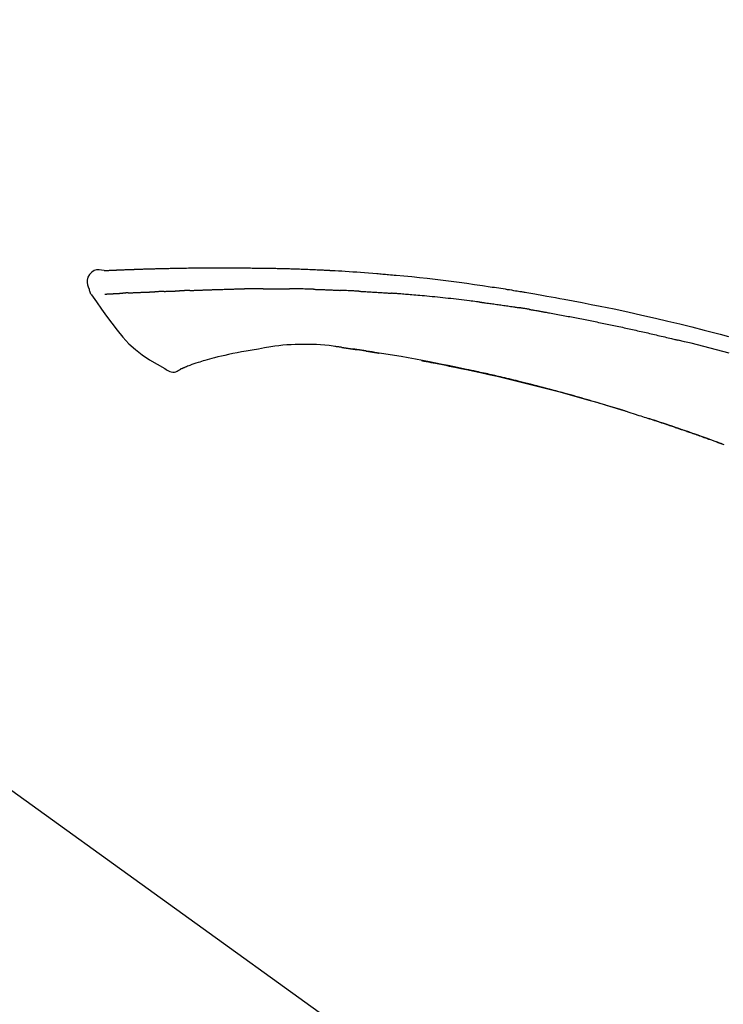
# Model space of a CAD drawing. Extents: x 163 to 26285, y -32850 to -24450.
# Drawn here: x 9534 to 9603, y -29975 to -29879 of the extents above; entities that cross this region are included whole.
import ezdxf

# ---------------------------------------------------------------- set-up
doc = ezdxf.new("R2010")
doc.units = 0
doc.header["$LTSCALE"] = 50
doc.header["$MEASUREMENT"] = 0
doc.layers.get('0').update_dxf_attribs({"linetype": 'CONTINUOUS'})
doc.layers.add('150-機器', color=8, linetype='CONTINUOUS')
doc.layers.add('166-寸法B', color=11, linetype='CONTINUOUS')
doc.styles.add('KH001', font='txt')
doc.dimstyles.new('KH1xx030', dxfattribs={"dimscale": 30, "dimtxt": 2, "dimasz": 0.6, "dimexe": 0.3, "dimexo": 1.2, "dimgap": 0.5, "dimtad": 3, "dimdec": 1, "dimdsep": 46, "dimlunit": 6, "dimtxsty": 'KH001', "dimblk": 'DOT', "dimcen": 1, "dimdle": 1, "dimclrd": 256, "dimclre": 256, "dimclrt": 256, "dimadec": 0, "dimazin": 0, "dimtfac": 1, "dimtdec": 1, "dimtix": 1, "dimtmove": 2, "dimatfit": 3, "dimldrblk": 'CLOSEDBLANK', "dimfxl": 1, "dimtolj": 1, "dimtzin": 0, "dimlwd": -1, "dimlwe": -1, "dimarcsym": 0})

# ---------------------------------------------------------------- blocks, each defined once
blk = doc.blocks.new('_Dot')
at = {"color": 0, "linetype": 'ByBlock', "lineweight": -2}
blk.add_line((-0.5, 0), (-1, 0), dxfattribs=at)
at = {"color": 0, "linetype": 'ByBlock', "const_width": 0.5}
blk.add_lwpolyline([(-0.25, 0, 1), (0.25, 0, 1)], format="xyb", close=True, dxfattribs=at)
blk = doc.blocks.new('*D241')
at = {"layer": '166-寸法B', "transparency": 16777216}
for p, q in [((9087.381, -30078.554), (9087.381, -29816.547)), ((9987.381, -29911.551), (9987.381, -29816.547)), ((9969.381, -29825.547), (9105.381, -29825.547))]:
    blk.add_line(p, q, dxfattribs=at)
at = {"layer": '166-寸法B', "transparency": 16777216, "xscale": 18, "yscale": 18, "zscale": 18, "rotation": 180}
blk.add_blockref('_Dot', (9087.381, -29825.547), dxfattribs=at)
at = {"layer": '166-寸法B', "transparency": 16777216, "xscale": 18, "yscale": 18, "zscale": 18}
blk.add_blockref('_Dot', (9987.381, -29825.547), dxfattribs=at)
at = {"layer": '166-寸法B', "transparency": 16777216, "insert": (9537.381, -29780.547), "char_height": 60, "attachment_point": 5, "style": 'KH001'}
blk.add_mtext('\\A1;900', dxfattribs=at)
blk = doc.blocks.new('_ClosedBlank')
at = {"color": 0, "linetype": 'ByBlock', "lineweight": -2}
for p, q in [((-1, 0.1667), (0, 0)), ((-1, 0.1667), (-1, -0.1667)), ((0, 0), (-1, -0.1667))]:
    blk.add_line(p, q, dxfattribs=at)

msp = doc.modelspace()

# ---------------------------------------------------------------- linework, layer by layer
at = {"layer": '150-機器', "color": 13, "linetype": 'Continuous'}
msp.add_line((9509.144, -29936.655), (9629.167, -30023.125), dxfattribs=at)
for points in [[(9542.645, -29903.691), (9542.391, -29903.646), (9542.141, -29903.618), (9541.899, -29903.625), (9541.669, -29903.683), (9541.419, -29903.834), (9541.209, -29904.055), (9541.056, -29904.322), (9540.977, -29904.609), (9540.975, -29904.836), (9541.016, -29905.061), (9541.086, -29905.284), (9541.171, -29905.507)], [(9542.642, -29903.693), (9542.642, -29903.692), (9542.642, -29903.691), (9542.642, -29903.689), (9542.642, -29903.688), (9542.647, -29903.681), (9542.658, -29903.681), (9542.673, -29903.684), (9542.688, -29903.688), (9542.752, -29903.697), (9542.803, -29903.693), (9542.851, -29903.684), (9542.9, -29903.676), (9542.967, -29903.672), (9543.034, -29903.669), (9543.102, -29903.666), (9543.169, -29903.663), (9543.219, -29903.661), (9543.269, -29903.659), (9543.32, -29903.656), (9543.37, -29903.654), (9543.385, -29903.653), (9543.4, -29903.653), (9543.414, -29903.652), (9543.429, -29903.651), (9543.43, -29903.651), (9543.432, -29903.651), (9543.433, -29903.651), (9543.435, -29903.651), (9543.436, -29903.651), (9543.437, -29903.651), (9543.438, -29903.651), (9543.439, -29903.651), (9543.44, -29903.651), (9543.441, -29903.651), (9543.443, -29903.651), (9543.444, -29903.651), (9543.445, -29903.651), (9543.446, -29903.651), (9543.447, -29903.651), (9543.448, -29903.651), (9543.449, -29903.65), (9543.451, -29903.65), (9543.452, -29903.65), (9543.453, -29903.65), (9543.454, -29903.65), (9543.455, -29903.65), (9543.456, -29903.65), (9543.457, -29903.65), (9543.459, -29903.65), (9543.46, -29903.65), (9543.461, -29903.65), (9543.462, -29903.65), (9543.463, -29903.65), (9543.464, -29903.65), (9543.465, -29903.65), (9543.467, -29903.65), (9543.472, -29903.649), (9543.477, -29903.649), (9543.483, -29903.649), (9543.488, -29903.649), (9543.504, -29903.648), (9543.52, -29903.647), (9543.536, -29903.646), (9543.552, -29903.645), (9543.58, -29903.644), (9543.608, -29903.643), (9543.635, -29903.641), (9543.663, -29903.64), (9543.703, -29903.638), (9543.743, -29903.636), (9543.783, -29903.635), (9543.823, -29903.633), (9543.906, -29903.629), (9543.989, -29903.626), (9544.073, -29903.622), (9544.156, -29903.619), (9544.264, -29903.615), (9544.371, -29903.61), (9544.479, -29903.606), (9544.586, -29903.602), (9544.677, -29903.599), (9544.769, -29903.595), (9544.86, -29903.592), (9544.951, -29903.589), (9544.984, -29903.588), (9545.017, -29903.586), (9545.05, -29903.585), (9545.083, -29903.584), (9545.086, -29903.584), (9545.089, -29903.584), (9545.092, -29903.584), (9545.095, -29903.584), (9545.096, -29903.584), (9545.097, -29903.584), (9545.099, -29903.584), (9545.1, -29903.584), (9545.101, -29903.583), (9545.102, -29903.583), (9545.103, -29903.583), (9545.104, -29903.583), (9545.105, -29903.583), (9545.107, -29903.583), (9545.108, -29903.583), (9545.109, -29903.583), (9545.11, -29903.583), (9545.111, -29903.583), (9545.112, -29903.583), (9545.113, -29903.583), (9545.115, -29903.583), (9545.116, -29903.583), (9545.117, -29903.583), (9545.118, -29903.583), (9545.128, -29903.583), (9545.138, -29903.582), (9545.148, -29903.582), (9545.158, -29903.581), (9545.184, -29903.581), (9545.21, -29903.58), (9545.235, -29903.579), (9545.261, -29903.578), (9545.299, -29903.577), (9545.337, -29903.576), (9545.375, -29903.574), (9545.413, -29903.573), (9545.447, -29903.572), (9545.482, -29903.57), (9545.517, -29903.569), (9545.551, -29903.568), (9545.581, -29903.567), (9545.611, -29903.566), (9545.641, -29903.564), (9545.672, -29903.563), (9545.702, -29903.562), (9545.732, -29903.561), (9545.762, -29903.56), (9545.793, -29903.559), (9545.844, -29903.557), (9545.895, -29903.555), (9545.946, -29903.553), (9545.997, -29903.552), (9546.073, -29903.549), (9546.149, -29903.546), (9546.224, -29903.544), (9546.3, -29903.541), (9546.403, -29903.538), (9546.505, -29903.534), (9546.608, -29903.531), (9546.711, -29903.528), (9546.837, -29903.524), (9546.964, -29903.52), (9547.09, -29903.517), (9547.216, -29903.513), (9547.329, -29903.51), (9547.442, -29903.507), (9547.555, -29903.504), (9547.668, -29903.501), (9547.757, -29903.499), (9547.847, -29903.497), (9547.937, -29903.494), (9548.026, -29903.493), (9548.075, -29903.492), (9548.125, -29903.491), (9548.174, -29903.49), (9548.223, -29903.489), (9548.323, -29903.486), (9548.423, -29903.484), (9548.523, -29903.481), (9548.623, -29903.478), (9548.772, -29903.475), (9548.92, -29903.471), (9549.068, -29903.467), (9549.216, -29903.464), (9549.4, -29903.46), (9549.584, -29903.457), (9549.768, -29903.453), (9549.952, -29903.45), (9550.129, -29903.447), (9550.306, -29903.444), (9550.483, -29903.441), (9550.66, -29903.439), (9550.862, -29903.435), (9551.064, -29903.432), (9551.266, -29903.428), (9551.468, -29903.425), (9551.705, -29903.422), (9551.942, -29903.419), (9552.179, -29903.417), (9552.417, -29903.415), (9552.687, -29903.414), (9552.957, -29903.413), (9553.227, -29903.412), (9553.497, -29903.412), (9553.783, -29903.412), (9554.068, -29903.412), (9554.354, -29903.412), (9554.639, -29903.412), (9554.904, -29903.412), (9555.169, -29903.412), (9555.434, -29903.413), (9555.698, -29903.415), (9555.918, -29903.417), (9556.138, -29903.421), (9556.358, -29903.425), (9556.577, -29903.429), (9556.735, -29903.433), (9556.893, -29903.437), (9557.05, -29903.44), (9557.208, -29903.443), (9557.333, -29903.446), (9557.458, -29903.448), (9557.583, -29903.45), (9557.707, -29903.452), (9557.812, -29903.453), (9557.917, -29903.454), (9558.022, -29903.456), (9558.127, -29903.457), (9558.241, -29903.458), (9558.355, -29903.458), (9558.469, -29903.459), (9558.583, -29903.46), (9558.711, -29903.461), (9558.839, -29903.462), (9558.967, -29903.464), (9559.095, -29903.466), (9559.229, -29903.468), (9559.363, -29903.47), (9559.497, -29903.472), (9559.631, -29903.475), (9559.747, -29903.477), (9559.864, -29903.479), (9559.98, -29903.481), (9560.096, -29903.484), (9560.205, -29903.487), (9560.315, -29903.489), (9560.424, -29903.492), (9560.534, -29903.495), (9560.677, -29903.499), (9560.82, -29903.503), (9560.963, -29903.507), (9561.107, -29903.511), (9561.289, -29903.517), (9561.47, -29903.523), (9561.652, -29903.53), (9561.834, -29903.537), (9562.043, -29903.544), (9562.252, -29903.553), (9562.46, -29903.561), (9562.669, -29903.57), (9562.85, -29903.578), (9563.031, -29903.586), (9563.212, -29903.594), (9563.393, -29903.603), (9563.538, -29903.609), (9563.684, -29903.617), (9563.829, -29903.624), (9563.975, -29903.631), (9564.065, -29903.636), (9564.156, -29903.64), (9564.246, -29903.645), (9564.336, -29903.65), (9564.39, -29903.653), (9564.445, -29903.655), (9564.499, -29903.658), (9564.553, -29903.661), (9564.576, -29903.663), (9564.599, -29903.664), (9564.622, -29903.665), (9564.645, -29903.666), (9564.682, -29903.668), (9564.719, -29903.67), (9564.755, -29903.672), (9564.792, -29903.674), (9565.123, -29903.692), (9565.454, -29903.71), (9565.784, -29903.729), (9566.115, -29903.748), (9566.486, -29903.771), (9566.857, -29903.795), (9567.227, -29903.821), (9567.598, -29903.848), (9567.995, -29903.878), (9568.392, -29903.91), (9568.789, -29903.943), (9569.186, -29903.976), (9569.329, -29903.987), (9569.473, -29903.999), (9569.616, -29904.012), (9569.76, -29904.024), (9569.903, -29904.036), (9570.047, -29904.049), (9570.191, -29904.061), (9570.334, -29904.074), (9570.519, -29904.091), (9570.705, -29904.108), (9570.89, -29904.125), (9571.075, -29904.142), (9571.831, -29904.211), (9572.586, -29904.281), (9573.341, -29904.355), (9574.096, -29904.432), (9574.874, -29904.518), (9575.651, -29904.61), (9576.427, -29904.708), (9577.203, -29904.812), (9577.959, -29904.918), (9578.714, -29905.029), (9579.469, -29905.142), (9580.224, -29905.256), (9580.433, -29905.288), (9580.642, -29905.319), (9580.851, -29905.351), (9581.06, -29905.383), (9581.269, -29905.416), (9581.479, -29905.448), (9581.688, -29905.481), (9581.897, -29905.515), (9582.097, -29905.547), (9582.297, -29905.579), (9582.498, -29905.612), (9582.698, -29905.645), (9582.842, -29905.668), (9582.985, -29905.692), (9583.129, -29905.716), (9583.272, -29905.741), (9583.359, -29905.755), (9583.446, -29905.77), (9583.533, -29905.785), (9583.62, -29905.799), (9583.81, -29905.832), (9584.001, -29905.864), (9584.192, -29905.896), (9584.382, -29905.929), (9584.56, -29905.96), (9584.737, -29905.991), (9584.914, -29906.022), (9585.092, -29906.054), (9585.256, -29906.083), (9585.42, -29906.113), (9585.585, -29906.142), (9585.749, -29906.172)], [(9542.709, -29903.687), (9542.721, -29903.686), (9542.733, -29903.685), (9542.745, -29903.685), (9542.757, -29903.684), (9542.793, -29903.682), (9542.828, -29903.68), (9542.864, -29903.678), (9542.9, -29903.676), (9542.967, -29903.673), (9543.034, -29903.67), (9543.102, -29903.666), (9543.169, -29903.663), (9543.219, -29903.661), (9543.269, -29903.659), (9543.32, -29903.656), (9543.37, -29903.654), (9543.385, -29903.653), (9543.4, -29903.653), (9543.414, -29903.652), (9543.429, -29903.651), (9543.43, -29903.651), (9543.432, -29903.651), (9543.433, -29903.651), (9543.435, -29903.651), (9543.436, -29903.651), (9543.437, -29903.651), (9543.438, -29903.651), (9543.439, -29903.651), (9543.44, -29903.651), (9543.441, -29903.651), (9543.443, -29903.651), (9543.444, -29903.651), (9543.445, -29903.651), (9543.446, -29903.651), (9543.447, -29903.651), (9543.448, -29903.651), (9543.449, -29903.65), (9543.451, -29903.65), (9543.452, -29903.65), (9543.453, -29903.65), (9543.454, -29903.65), (9543.455, -29903.65), (9543.456, -29903.65), (9543.457, -29903.65), (9543.459, -29903.65), (9543.46, -29903.65), (9543.461, -29903.65), (9543.462, -29903.65), (9543.463, -29903.65), (9543.464, -29903.65), (9543.465, -29903.65), (9543.467, -29903.65), (9543.472, -29903.649), (9543.477, -29903.649), (9543.483, -29903.649), (9543.488, -29903.649), (9543.504, -29903.648), (9543.52, -29903.647), (9543.536, -29903.646), (9543.552, -29903.645), (9543.58, -29903.644), (9543.608, -29903.643), (9543.635, -29903.641), (9543.663, -29903.64), (9543.703, -29903.638), (9543.743, -29903.636), (9543.783, -29903.635), (9543.823, -29903.633), (9543.859, -29903.631), (9543.895, -29903.63), (9543.931, -29903.628), (9543.967, -29903.627), (9543.993, -29903.626), (9544.019, -29903.625), (9544.045, -29903.624), (9544.07, -29903.623), (9544.071, -29903.622), (9544.073, -29903.622), (9544.074, -29903.622), (9544.075, -29903.622)], [(9541.171, -29905.508), (9541.179, -29905.554), (9541.188, -29905.6), (9541.199, -29905.646), (9541.211, -29905.691), (9541.226, -29905.738), (9541.244, -29905.785), (9541.264, -29905.83), (9541.287, -29905.874), (9541.315, -29905.919), (9541.344, -29905.962), (9541.375, -29906.005), (9541.406, -29906.047)], [(9542.709, -29905.978), (9542.721, -29905.977), (9542.733, -29905.977), (9542.746, -29905.976), (9542.758, -29905.975), (9542.782, -29905.974), (9542.807, -29905.973), (9542.831, -29905.972), (9542.856, -29905.971), (9542.895, -29905.969), (9542.935, -29905.967), (9542.974, -29905.965), (9543.014, -29905.963), (9543.056, -29905.961), (9543.098, -29905.958), (9543.14, -29905.956), (9543.182, -29905.954), (9543.227, -29905.952), (9543.271, -29905.949), (9543.316, -29905.947), (9543.361, -29905.945), (9543.408, -29905.942), (9543.456, -29905.94), (9543.504, -29905.937), (9543.551, -29905.935), (9543.591, -29905.933), (9543.631, -29905.931), (9543.671, -29905.929), (9543.711, -29905.927), (9543.742, -29905.925), (9543.773, -29905.924), (9543.805, -29905.922), (9543.836, -29905.92), (9543.857, -29905.919), (9543.879, -29905.918), (9543.901, -29905.917), (9543.922, -29905.916), (9543.945, -29905.915), (9543.968, -29905.913), (9543.991, -29905.912), (9544.014, -29905.911), (9544.029, -29905.91), (9544.045, -29905.909), (9544.061, -29905.908), (9544.077, -29905.907), (9544.085, -29905.907), (9544.093, -29905.906), (9544.101, -29905.906), (9544.109, -29905.905)], [(9544.109, -29905.905), (9544.118, -29905.905), (9544.127, -29905.904), (9544.135, -29905.904), (9544.144, -29905.903), (9544.162, -29905.902), (9544.179, -29905.901), (9544.197, -29905.9), (9544.215, -29905.899), (9544.243, -29905.898), (9544.27, -29905.896), (9544.298, -29905.894), (9544.326, -29905.893), (9544.345, -29905.892), (9544.364, -29905.891), (9544.383, -29905.889), (9544.402, -29905.888), (9544.412, -29905.888), (9544.422, -29905.887), (9544.431, -29905.887), (9544.441, -29905.886)], [(9544.979, -29905.86), (9544.97, -29905.861), (9544.96, -29905.861), (9544.95, -29905.861), (9544.94, -29905.862), (9544.921, -29905.863), (9544.902, -29905.864), (9544.883, -29905.865), (9544.864, -29905.866), (9544.836, -29905.867), (9544.808, -29905.868), (9544.78, -29905.87), (9544.752, -29905.871), (9544.725, -29905.872), (9544.698, -29905.874), (9544.671, -29905.875), (9544.644, -29905.876), (9544.618, -29905.877), (9544.593, -29905.879), (9544.567, -29905.88), (9544.541, -29905.881), (9544.524, -29905.882), (9544.507, -29905.883), (9544.491, -29905.884), (9544.474, -29905.884), (9544.466, -29905.885), (9544.458, -29905.885), (9544.449, -29905.886), (9544.441, -29905.886)], [(9544.979, -29905.86), (9544.997, -29905.859), (9545.014, -29905.858), (9545.032, -29905.858), (9545.05, -29905.857), (9545.085, -29905.855), (9545.121, -29905.853), (9545.157, -29905.852), (9545.193, -29905.85), (9545.25, -29905.848), (9545.306, -29905.845), (9545.363, -29905.842), (9545.42, -29905.84), (9545.48, -29905.837), (9545.54, -29905.835), (9545.601, -29905.832), (9545.661, -29905.829), (9545.725, -29905.826), (9545.789, -29905.824), (9545.853, -29905.821), (9545.917, -29905.818), (9545.985, -29905.815), (9546.054, -29905.813), (9546.122, -29905.81), (9546.19, -29905.807), (9546.25, -29905.804), (9546.311, -29905.802), (9546.371, -29905.8), (9546.431, -29905.797), (9546.482, -29905.795), (9546.532, -29905.793), (9546.583, -29905.791), (9546.633, -29905.789), (9546.671, -29905.788), (9546.709, -29905.786), (9546.747, -29905.785), (9546.786, -29905.784), (9546.822, -29905.782), (9546.858, -29905.781), (9546.895, -29905.78), (9546.931, -29905.778), (9546.955, -29905.777), (9546.978, -29905.777), (9547.002, -29905.776), (9547.026, -29905.775), (9547.037, -29905.775), (9547.049, -29905.774), (9547.06, -29905.774), (9547.072, -29905.773)], [(9547.072, -29905.773), (9547.08, -29905.773), (9547.088, -29905.773), (9547.097, -29905.773), (9547.105, -29905.772), (9547.123, -29905.772), (9547.14, -29905.771), (9547.158, -29905.771), (9547.175, -29905.77), (9547.203, -29905.769), (9547.231, -29905.768), (9547.26, -29905.767), (9547.288, -29905.766), (9547.32, -29905.764), (9547.352, -29905.763), (9547.383, -29905.761), (9547.415, -29905.76), (9547.438, -29905.759), (9547.461, -29905.757), (9547.484, -29905.756), (9547.507, -29905.755), (9547.519, -29905.754), (9547.531, -29905.754), (9547.543, -29905.753), (9547.555, -29905.752)], [(9548.478, -29905.717), (9548.465, -29905.717), (9548.451, -29905.718), (9548.438, -29905.719), (9548.424, -29905.719), (9548.396, -29905.72), (9548.368, -29905.721), (9548.34, -29905.723), (9548.312, -29905.724), (9548.257, -29905.726), (9548.202, -29905.728), (9548.147, -29905.731), (9548.091, -29905.733), (9548.028, -29905.736), (9547.965, -29905.739), (9547.901, -29905.742), (9547.838, -29905.744), (9547.789, -29905.746), (9547.74, -29905.747), (9547.691, -29905.749), (9547.643, -29905.75), (9547.621, -29905.75), (9547.599, -29905.751), (9547.577, -29905.752), (9547.555, -29905.752)], [(9548.478, -29905.717), (9548.497, -29905.716), (9548.516, -29905.715), (9548.534, -29905.715), (9548.553, -29905.714), (9548.588, -29905.712), (9548.624, -29905.711), (9548.66, -29905.709), (9548.696, -29905.708), (9548.748, -29905.706), (9548.801, -29905.704), (9548.853, -29905.702), (9548.906, -29905.7), (9548.954, -29905.698), (9549.003, -29905.696), (9549.052, -29905.694), (9549.101, -29905.692), (9549.133, -29905.691), (9549.165, -29905.69), (9549.196, -29905.689), (9549.228, -29905.687), (9549.243, -29905.687), (9549.258, -29905.686), (9549.273, -29905.686), (9549.288, -29905.685)], [(9549.288, -29905.685), (9549.306, -29905.685), (9549.323, -29905.684), (9549.341, -29905.683), (9549.358, -29905.683), (9549.391, -29905.682), (9549.423, -29905.68), (9549.456, -29905.679), (9549.488, -29905.678), (9549.535, -29905.677), (9549.581, -29905.675), (9549.627, -29905.673), (9549.673, -29905.672), (9549.713, -29905.671), (9549.753, -29905.669), (9549.793, -29905.668), (9549.832, -29905.667), (9549.857, -29905.666), (9549.881, -29905.665), (9549.906, -29905.665), (9549.93, -29905.664), (9549.941, -29905.663), (9549.953, -29905.663), (9549.964, -29905.663), (9549.975, -29905.662)], [(9550.979, -29905.626), (9550.965, -29905.626), (9550.951, -29905.627), (9550.937, -29905.627), (9550.922, -29905.628), (9550.894, -29905.629), (9550.866, -29905.63), (9550.837, -29905.631), (9550.809, -29905.632), (9550.767, -29905.634), (9550.724, -29905.635), (9550.682, -29905.637), (9550.64, -29905.638), (9550.598, -29905.64), (9550.556, -29905.641), (9550.514, -29905.643), (9550.472, -29905.644), (9550.43, -29905.646), (9550.388, -29905.647), (9550.347, -29905.649), (9550.305, -29905.65), (9550.264, -29905.652), (9550.222, -29905.653), (9550.181, -29905.655), (9550.139, -29905.656), (9550.112, -29905.657), (9550.084, -29905.658), (9550.057, -29905.659), (9550.03, -29905.66), (9550.016, -29905.661), (9550.002, -29905.661), (9549.989, -29905.662), (9549.975, -29905.662)], [(9550.979, -29905.626), (9550.995, -29905.625), (9551.011, -29905.625), (9551.028, -29905.624), (9551.044, -29905.624), (9551.076, -29905.622), (9551.108, -29905.621), (9551.141, -29905.62), (9551.173, -29905.619), (9551.222, -29905.617), (9551.27, -29905.615), (9551.319, -29905.614), (9551.368, -29905.612), (9551.417, -29905.61), (9551.466, -29905.608), (9551.516, -29905.606), (9551.565, -29905.605), (9551.614, -29905.603), (9551.664, -29905.601), (9551.713, -29905.599), (9551.763, -29905.597), (9551.812, -29905.596), (9551.862, -29905.594), (9551.912, -29905.592), (9551.962, -29905.59), (9552.012, -29905.588), (9552.062, -29905.587), (9552.112, -29905.585), (9552.162, -29905.583), (9552.212, -29905.581), (9552.263, -29905.579), (9552.313, -29905.577), (9552.364, -29905.576), (9552.414, -29905.574), (9552.465, -29905.572), (9552.516, -29905.57), (9552.566, -29905.568), (9552.617, -29905.566), (9552.668, -29905.565), (9552.719, -29905.563), (9552.77, -29905.561), (9552.804, -29905.56), (9552.838, -29905.558), (9552.873, -29905.557), (9552.907, -29905.556), (9552.924, -29905.555), (9552.941, -29905.555), (9552.958, -29905.554), (9552.975, -29905.553)], [(9552.975, -29905.553), (9553.001, -29905.552), (9553.027, -29905.551), (9553.053, -29905.551), (9553.079, -29905.55), (9553.131, -29905.548), (9553.182, -29905.546), (9553.234, -29905.544), (9553.286, -29905.542), (9553.374, -29905.539), (9553.462, -29905.537), (9553.55, -29905.534), (9553.639, -29905.531), (9553.745, -29905.528), (9553.85, -29905.525), (9553.956, -29905.522), (9554.062, -29905.519), (9554.186, -29905.515), (9554.311, -29905.511), (9554.435, -29905.508), (9554.559, -29905.504), (9554.675, -29905.5), (9554.79, -29905.496), (9554.906, -29905.493), (9555.021, -29905.489), (9555.103, -29905.488), (9555.185, -29905.486), (9555.267, -29905.484), (9555.349, -29905.481), (9555.397, -29905.479), (9555.444, -29905.476), (9555.492, -29905.475), (9555.539, -29905.474), (9555.57, -29905.474), (9555.601, -29905.475), (9555.632, -29905.476), (9555.663, -29905.477), (9555.683, -29905.477), (9555.704, -29905.477), (9555.725, -29905.477), (9555.746, -29905.477), (9555.756, -29905.477), (9555.767, -29905.477), (9555.777, -29905.477), (9555.788, -29905.477)], [(9555.788, -29905.477), (9555.802, -29905.477), (9555.816, -29905.477), (9555.831, -29905.477), (9555.845, -29905.477), (9555.874, -29905.477), (9555.902, -29905.477), (9555.931, -29905.478), (9555.959, -29905.478), (9556.002, -29905.478), (9556.045, -29905.478), (9556.089, -29905.478), (9556.132, -29905.477), (9556.16, -29905.477), (9556.189, -29905.477), (9556.218, -29905.477), (9556.247, -29905.477), (9556.261, -29905.477), (9556.276, -29905.476), (9556.29, -29905.476), (9556.304, -29905.476)], [(9557.33, -29905.465), (9557.287, -29905.465), (9557.244, -29905.465), (9557.201, -29905.466), (9557.159, -29905.466), (9557.073, -29905.467), (9556.988, -29905.468), (9556.902, -29905.468), (9556.816, -29905.469), (9556.731, -29905.47), (9556.646, -29905.472), (9556.56, -29905.473), (9556.475, -29905.474), (9556.432, -29905.475), (9556.39, -29905.475), (9556.347, -29905.476), (9556.304, -29905.476)], [(9558.115, -29905.458), (9558.067, -29905.458), (9558.019, -29905.459), (9557.971, -29905.459), (9557.923, -29905.46), (9557.858, -29905.46), (9557.792, -29905.461), (9557.727, -29905.461), (9557.661, -29905.462), (9557.596, -29905.463), (9557.531, -29905.463), (9557.465, -29905.464), (9557.4, -29905.464), (9557.382, -29905.464), (9557.365, -29905.464), (9557.347, -29905.464), (9557.33, -29905.465)], [(9558.115, -29905.458), (9558.141, -29905.458), (9558.166, -29905.457), (9558.192, -29905.457), (9558.217, -29905.457), (9558.271, -29905.457), (9558.324, -29905.456), (9558.378, -29905.456), (9558.431, -29905.455), (9558.516, -29905.455), (9558.6, -29905.454), (9558.684, -29905.453), (9558.768, -29905.453), (9558.86, -29905.452), (9558.952, -29905.452), (9559.043, -29905.452), (9559.135, -29905.451), (9559.199, -29905.451), (9559.263, -29905.451), (9559.327, -29905.451), (9559.39, -29905.451), (9559.424, -29905.451), (9559.457, -29905.451), (9559.49, -29905.451), (9559.523, -29905.451)], [(9559.523, -29905.451), (9559.569, -29905.451), (9559.615, -29905.451), (9559.661, -29905.452), (9559.707, -29905.452), (9559.803, -29905.452), (9559.9, -29905.452), (9559.996, -29905.452), (9560.092, -29905.452), (9560.188, -29905.453), (9560.285, -29905.454), (9560.381, -29905.455), (9560.478, -29905.456), (9560.528, -29905.457), (9560.578, -29905.457), (9560.628, -29905.457), (9560.679, -29905.458)], [(9563.009, -29905.51), (9562.982, -29905.509), (9562.954, -29905.508), (9562.927, -29905.507), (9562.899, -29905.506), (9562.848, -29905.505), (9562.796, -29905.503), (9562.744, -29905.502), (9562.692, -29905.5), (9562.566, -29905.497), (9562.44, -29905.493), (9562.315, -29905.489), (9562.189, -29905.485), (9562.022, -29905.48), (9561.855, -29905.475), (9561.688, -29905.471), (9561.521, -29905.468), (9561.379, -29905.466), (9561.237, -29905.464), (9561.094, -29905.463), (9560.952, -29905.461), (9560.884, -29905.46), (9560.815, -29905.46), (9560.747, -29905.459), (9560.679, -29905.458)], [(9563.009, -29905.51), (9563.045, -29905.511), (9563.081, -29905.512), (9563.117, -29905.513), (9563.153, -29905.514), (9563.229, -29905.516), (9563.305, -29905.519), (9563.381, -29905.521), (9563.457, -29905.523), (9563.577, -29905.527), (9563.697, -29905.531), (9563.817, -29905.535), (9563.938, -29905.54), (9564.022, -29905.543), (9564.106, -29905.546), (9564.191, -29905.55), (9564.275, -29905.553), (9564.319, -29905.555), (9564.363, -29905.556), (9564.408, -29905.558), (9564.452, -29905.56)], [(9564.452, -29905.56), (9564.499, -29905.562), (9564.546, -29905.564), (9564.593, -29905.566), (9564.641, -29905.568), (9564.739, -29905.572), (9564.837, -29905.576), (9564.935, -29905.58), (9565.034, -29905.584), (9565.132, -29905.589), (9565.23, -29905.594), (9565.328, -29905.599), (9565.427, -29905.604), (9565.478, -29905.607), (9565.529, -29905.609), (9565.58, -29905.612), (9565.631, -29905.614)], [(9567.438, -29905.7), (9567.388, -29905.698), (9567.338, -29905.695), (9567.288, -29905.693), (9567.238, -29905.69), (9567.138, -29905.685), (9567.038, -29905.68), (9566.938, -29905.675), (9566.838, -29905.67), (9566.687, -29905.662), (9566.537, -29905.655), (9566.386, -29905.648), (9566.235, -29905.642), (9566.135, -29905.637), (9566.034, -29905.633), (9565.934, -29905.629), (9565.833, -29905.624), (9565.783, -29905.622), (9565.733, -29905.62), (9565.682, -29905.618), (9565.632, -29905.616)], [(9567.438, -29905.7), (9567.483, -29905.703), (9567.528, -29905.705), (9567.573, -29905.707), (9567.617, -29905.71), (9567.707, -29905.714), (9567.796, -29905.719), (9567.885, -29905.724), (9567.975, -29905.729), (9568.108, -29905.736), (9568.242, -29905.744), (9568.376, -29905.751), (9568.51, -29905.759), (9568.643, -29905.767), (9568.776, -29905.775), (9568.909, -29905.783), (9569.043, -29905.791), (9569.176, -29905.799), (9569.308, -29905.808), (9569.441, -29905.816), (9569.574, -29905.825), (9569.706, -29905.833), (9569.839, -29905.842), (9569.971, -29905.851), (9570.103, -29905.86), (9570.192, -29905.866), (9570.28, -29905.873), (9570.368, -29905.879), (9570.456, -29905.885), (9570.5, -29905.888), (9570.544, -29905.892), (9570.588, -29905.895), (9570.632, -29905.898)], [(9579.235, -29906.761), (9579.148, -29906.75), (9579.062, -29906.739), (9578.976, -29906.728), (9578.89, -29906.717), (9578.717, -29906.695), (9578.545, -29906.673), (9578.372, -29906.652), (9578.2, -29906.63), (9577.941, -29906.599), (9577.682, -29906.568), (9577.423, -29906.538), (9577.164, -29906.508), (9576.905, -29906.479), (9576.646, -29906.45), (9576.387, -29906.421), (9576.128, -29906.393), (9575.869, -29906.365), (9575.61, -29906.338), (9575.351, -29906.311), (9575.092, -29906.285), (9574.833, -29906.259), (9574.574, -29906.233), (9574.315, -29906.208), (9574.056, -29906.183), (9573.833, -29906.163), (9573.611, -29906.142), (9573.389, -29906.122), (9573.166, -29906.102), (9572.981, -29906.086), (9572.795, -29906.07), (9572.609, -29906.054), (9572.424, -29906.039), (9572.275, -29906.026), (9572.126, -29906.014), (9571.976, -29906.002), (9571.827, -29905.989), (9571.678, -29905.977), (9571.529, -29905.966), (9571.379, -29905.954), (9571.23, -29905.942), (9571.13, -29905.935), (9571.031, -29905.927), (9570.931, -29905.92), (9570.831, -29905.913), (9570.781, -29905.909), (9570.732, -29905.905), (9570.682, -29905.902), (9570.632, -29905.898)], [(9541.412, -29906.043), (9541.893, -29906.739), (9542.378, -29907.434), (9542.87, -29908.126), (9543.373, -29908.813), (9543.901, -29909.503), (9544.454, -29910.173), (9545.041, -29910.805), (9545.673, -29911.387), (9546.348, -29911.902), (9547.061, -29912.368), (9547.802, -29912.801), (9548.555, -29913.218)], [(9579.235, -29906.761), (9579.28, -29906.767), (9579.325, -29906.773), (9579.37, -29906.779), (9579.416, -29906.785), (9579.506, -29906.796), (9579.597, -29906.808), (9579.687, -29906.82), (9579.778, -29906.832), (9579.914, -29906.85), (9580.05, -29906.868), (9580.185, -29906.886), (9580.321, -29906.905), (9580.457, -29906.923), (9580.593, -29906.942), (9580.728, -29906.961), (9580.864, -29906.98), (9581, -29906.999), (9581.136, -29907.018), (9581.271, -29907.037), (9581.407, -29907.057), (9581.543, -29907.076), (9581.678, -29907.096), (9581.814, -29907.116), (9581.95, -29907.136), (9582.085, -29907.156), (9582.221, -29907.176), (9582.357, -29907.196), (9582.492, -29907.217), (9582.582, -29907.231), (9582.673, -29907.245), (9582.763, -29907.259), (9582.854, -29907.273), (9582.899, -29907.28), (9582.944, -29907.287), (9582.989, -29907.294), (9583.034, -29907.301)], [(9585.742, -29906.173), (9586.165, -29906.249), (9586.588, -29906.325), (9587.011, -29906.401), (9587.433, -29906.478), (9588.309, -29906.64), (9589.184, -29906.806), (9590.058, -29906.976), (9590.932, -29907.15), (9592.288, -29907.429), (9593.641, -29907.718), (9594.993, -29908.017), (9596.342, -29908.325), (9597.523, -29908.602), (9598.702, -29908.886), (9599.879, -29909.178), (9601.054, -29909.477), (9601.845, -29909.683), (9602.635, -29909.891), (9603.424, -29910.103)], [(9584.011, -29907.46), (9583.984, -29907.455), (9583.957, -29907.45), (9583.93, -29907.446), (9583.903, -29907.441), (9583.849, -29907.432), (9583.794, -29907.423), (9583.74, -29907.414), (9583.686, -29907.405), (9583.605, -29907.391), (9583.523, -29907.378), (9583.442, -29907.365), (9583.36, -29907.352), (9583.306, -29907.343), (9583.252, -29907.335), (9583.197, -29907.326), (9583.143, -29907.318), (9583.116, -29907.313), (9583.089, -29907.309), (9583.061, -29907.305), (9583.034, -29907.301)], [(9584.012, -29907.46), (9584.047, -29907.466), (9584.082, -29907.472), (9584.117, -29907.478), (9584.152, -29907.484), (9584.224, -29907.496), (9584.296, -29907.508), (9584.368, -29907.521), (9584.44, -29907.533), (9584.55, -29907.552), (9584.661, -29907.572), (9584.771, -29907.591), (9584.882, -29907.611), (9584.957, -29907.624), (9585.033, -29907.638), (9585.108, -29907.652), (9585.184, -29907.665), (9585.223, -29907.672), (9585.261, -29907.679), (9585.3, -29907.686), (9585.339, -29907.693)], [(9585.339, -29907.693), (9585.394, -29907.703), (9585.449, -29907.713), (9585.504, -29907.723), (9585.559, -29907.732), (9585.669, -29907.752), (9585.779, -29907.771), (9585.89, -29907.791), (9586, -29907.81), (9586.165, -29907.84), (9586.33, -29907.87), (9586.495, -29907.9), (9586.661, -29907.93), (9586.826, -29907.96), (9586.991, -29907.99), (9587.156, -29908.021), (9587.321, -29908.051), (9587.486, -29908.082), (9587.652, -29908.113), (9587.817, -29908.144), (9587.982, -29908.175), (9588.147, -29908.207), (9588.312, -29908.238), (9588.477, -29908.27), (9588.643, -29908.302), (9588.808, -29908.334), (9588.973, -29908.366), (9589.138, -29908.398), (9589.303, -29908.43), (9589.468, -29908.463), (9589.633, -29908.495), (9589.798, -29908.528), (9589.964, -29908.561), (9590.129, -29908.594), (9590.294, -29908.627), (9590.459, -29908.661), (9590.624, -29908.694), (9590.789, -29908.728), (9590.954, -29908.761), (9591.119, -29908.795), (9591.284, -29908.829), (9591.449, -29908.864), (9591.614, -29908.898), (9591.779, -29908.932), (9591.944, -29908.967), (9592.11, -29909.002), (9592.275, -29909.037), (9592.44, -29909.072), (9592.605, -29909.107), (9592.77, -29909.142), (9592.935, -29909.178), (9593.1, -29909.213), (9593.265, -29909.249), (9593.43, -29909.285), (9593.595, -29909.321), (9593.76, -29909.357), (9593.925, -29909.393), (9594.09, -29909.43), (9594.255, -29909.466), (9594.419, -29909.503), (9594.584, -29909.54), (9594.749, -29909.577), (9594.914, -29909.614), (9595.079, -29909.652), (9595.244, -29909.689), (9595.409, -29909.727), (9595.574, -29909.764), (9595.739, -29909.802), (9595.904, -29909.84), (9596.069, -29909.878), (9596.234, -29909.917), (9596.399, -29909.955), (9596.563, -29909.994), (9596.728, -29910.033), (9596.893, -29910.071), (9597.058, -29910.111), (9597.223, -29910.15), (9597.388, -29910.189), (9597.553, -29910.228), (9597.717, -29910.268), (9597.882, -29910.308), (9597.992, -29910.334), (9598.102, -29910.361), (9598.212, -29910.388), (9598.321, -29910.415), (9598.376, -29910.428), (9598.431, -29910.442), (9598.486, -29910.455), (9598.541, -29910.468)], [(9603.497, -29911.732), (9602.881, -29911.563), (9602.263, -29911.397), (9601.644, -29911.235), (9601.024, -29911.077), (9600.404, -29910.922), (9599.784, -29910.769), (9599.163, -29910.618), (9598.541, -29910.468)], [(9556.45, -29911.522), (9556.02, -29911.607), (9555.591, -29911.692), (9555.161, -29911.776), (9554.732, -29911.861)], [(9558.862, -29911.125), (9558.259, -29911.225), (9557.656, -29911.324), (9557.053, -29911.423), (9556.45, -29911.522)], [(9562.067, -29910.899), (9561.658, -29910.894), (9561.248, -29910.893), (9560.84, -29910.902), (9560.432, -29910.923), (9560.039, -29910.959), (9559.646, -29911.008), (9559.254, -29911.064), (9558.862, -29911.125)], [(9565.346, -29911.108), (9564.939, -29911.048), (9564.532, -29910.992), (9564.124, -29910.945), (9563.716, -29910.91), (9563.305, -29910.892), (9562.892, -29910.887), (9562.479, -29910.891), (9562.066, -29910.899)], [(9565.785, -29911.167), (9565.727, -29911.159), (9565.669, -29911.15), (9565.611, -29911.142), (9565.553, -29911.134), (9565.495, -29911.126), (9565.436, -29911.118), (9565.378, -29911.111), (9565.32, -29911.104), (9565.261, -29911.097), (9565.203, -29911.09), (9565.145, -29911.084), (9565.086, -29911.077)], [(9565.785, -29911.167), (9565.792, -29911.168), (9565.798, -29911.169), (9565.805, -29911.17), (9565.812, -29911.171), (9565.824, -29911.173), (9565.836, -29911.174), (9565.848, -29911.176), (9565.86, -29911.178), (9565.877, -29911.18), (9565.893, -29911.183), (9565.91, -29911.185), (9565.926, -29911.187), (9565.939, -29911.189), (9565.952, -29911.191), (9565.965, -29911.193), (9565.978, -29911.195), (9566.001, -29911.198), (9566.023, -29911.201), (9566.045, -29911.205), (9566.068, -29911.208), (9566.1, -29911.213), (9566.133, -29911.217), (9566.166, -29911.222), (9566.198, -29911.227), (9566.243, -29911.233), (9566.287, -29911.24), (9566.331, -29911.246), (9566.375, -29911.253), (9566.419, -29911.259), (9566.463, -29911.266), (9566.507, -29911.272), (9566.551, -29911.279), (9566.594, -29911.285), (9566.638, -29911.292), (9566.681, -29911.298), (9566.725, -29911.305), (9566.768, -29911.311), (9566.811, -29911.317), (9566.854, -29911.324), (9566.898, -29911.33), (9566.943, -29911.337), (9566.988, -29911.344), (9567.033, -29911.351), (9567.079, -29911.358), (9567.11, -29911.362), (9567.14, -29911.367), (9567.171, -29911.372), (9567.202, -29911.376), (9567.219, -29911.379), (9567.236, -29911.381), (9567.252, -29911.384), (9567.269, -29911.386)], [(9568.107, -29911.516), (9568.098, -29911.514), (9568.09, -29911.513), (9568.081, -29911.512), (9568.073, -29911.51), (9567.998, -29911.499), (9567.923, -29911.487), (9567.849, -29911.475), (9567.774, -29911.464), (9567.669, -29911.447), (9567.563, -29911.431), (9567.457, -29911.415), (9567.352, -29911.399), (9567.254, -29911.384), (9567.157, -29911.369), (9567.06, -29911.355), (9566.963, -29911.34), (9566.932, -29911.335), (9566.9, -29911.331), (9566.869, -29911.326), (9566.838, -29911.321)], [(9567.207, -29911.377), (9567.176, -29911.372), (9567.145, -29911.368), (9567.115, -29911.363), (9567.084, -29911.358), (9567.053, -29911.354), (9567.022, -29911.349), (9566.991, -29911.344), (9566.961, -29911.34), (9566.93, -29911.335), (9566.899, -29911.331), (9566.868, -29911.326), (9566.838, -29911.321)], [(9593.476, -29917.397), (9593.409, -29917.376), (9593.342, -29917.356), (9593.276, -29917.335), (9593.209, -29917.314), (9593.058, -29917.268), (9592.908, -29917.222), (9592.758, -29917.175), (9592.607, -29917.129), (9592.371, -29917.057), (9592.135, -29916.985), (9591.898, -29916.913), (9591.662, -29916.842), (9591.407, -29916.766), (9591.153, -29916.69), (9590.898, -29916.614), (9590.643, -29916.538), (9590.386, -29916.462), (9590.129, -29916.387), (9589.871, -29916.312), (9589.614, -29916.237), (9589.354, -29916.162), (9589.094, -29916.087), (9588.834, -29916.013), (9588.574, -29915.939), (9588.311, -29915.865), (9588.048, -29915.791), (9587.785, -29915.718), (9587.523, -29915.645), (9587.224, -29915.563), (9586.925, -29915.481), (9586.626, -29915.399), (9586.326, -29915.319), (9586.017, -29915.236), (9585.707, -29915.154), (9585.397, -29915.072), (9585.087, -29914.991), (9584.78, -29914.911), (9584.472, -29914.832), (9584.165, -29914.754), (9583.857, -29914.676), (9583.585, -29914.607), (9583.314, -29914.539), (9583.042, -29914.472), (9582.77, -29914.405), (9582.539, -29914.349), (9582.309, -29914.293), (9582.078, -29914.238), (9581.847, -29914.183), (9581.645, -29914.136), (9581.442, -29914.088), (9581.24, -29914.041), (9581.038, -29913.994), (9580.865, -29913.954), (9580.692, -29913.915), (9580.519, -29913.875), (9580.346, -29913.836), (9580.172, -29913.797), (9579.997, -29913.757), (9579.823, -29913.719), (9579.649, -29913.68), (9579.458, -29913.638), (9579.267, -29913.596), (9579.076, -29913.554), (9578.884, -29913.513), (9578.643, -29913.461), (9578.402, -29913.409), (9578.161, -29913.358), (9577.92, -29913.307), (9577.628, -29913.245), (9577.336, -29913.184), (9577.044, -29913.123), (9576.752, -29913.063), (9576.147, -29912.939), (9575.542, -29912.817), (9574.937, -29912.696), (9574.331, -29912.578), (9573.636, -29912.446), (9572.941, -29912.317), (9572.245, -29912.191), (9571.549, -29912.07), (9570.914, -29911.962), (9570.279, -29911.858), (9569.643, -29911.755), (9569.007, -29911.654), (9568.734, -29911.612), (9568.462, -29911.569), (9568.189, -29911.527), (9567.916, -29911.485), (9567.839, -29911.473), (9567.761, -29911.461), (9567.683, -29911.449), (9567.605, -29911.437), (9567.577, -29911.433), (9567.548, -29911.428), (9567.52, -29911.424), (9567.491, -29911.42), (9567.488, -29911.419), (9567.486, -29911.419), (9567.483, -29911.418), (9567.481, -29911.418), (9567.48, -29911.418), (9567.478, -29911.418), (9567.477, -29911.417), (9567.476, -29911.417), (9567.475, -29911.417), (9567.474, -29911.417), (9567.473, -29911.417), (9567.472, -29911.417), (9567.469, -29911.416), (9567.467, -29911.416), (9567.465, -29911.416), (9567.463, -29911.415), (9567.445, -29911.413), (9567.427, -29911.41), (9567.409, -29911.407), (9567.391, -29911.405), (9567.373, -29911.402), (9567.355, -29911.399), (9567.338, -29911.397), (9567.32, -29911.394), (9567.305, -29911.392), (9567.291, -29911.39), (9567.276, -29911.388), (9567.262, -29911.385)], [(9568.106, -29911.516), (9568.106, -29911.516), (9568.106, -29911.516), (9568.106, -29911.516), (9568.106, -29911.516), (9568.106, -29911.516), (9568.106, -29911.516), (9568.106, -29911.516), (9568.106, -29911.516)], [(9568.107, -29911.516), (9568.109, -29911.516), (9568.112, -29911.517), (9568.115, -29911.517), (9568.117, -29911.517), (9568.163, -29911.525), (9568.209, -29911.532), (9568.255, -29911.539), (9568.301, -29911.546), (9568.389, -29911.56), (9568.477, -29911.574), (9568.565, -29911.588), (9568.653, -29911.602), (9568.757, -29911.619), (9568.861, -29911.635), (9568.965, -29911.652), (9569.069, -29911.669), (9569.129, -29911.679), (9569.19, -29911.689), (9569.25, -29911.699), (9569.311, -29911.709), (9569.329, -29911.712), (9569.347, -29911.715), (9569.366, -29911.718), (9569.384, -29911.721)], [(9551.775, -29912.65), (9551.575, -29912.712), (9551.376, -29912.777), (9551.178, -29912.844), (9550.981, -29912.917), (9550.869, -29912.962), (9550.757, -29913.009), (9550.646, -29913.056), (9550.535, -29913.105)], [(9553.365, -29912.182), (9553.136, -29912.241), (9552.908, -29912.301), (9552.68, -29912.363), (9552.454, -29912.429), (9552.283, -29912.482), (9552.114, -29912.537), (9551.944, -29912.593), (9551.775, -29912.65)], [(9554.732, -29911.861), (9554.39, -29911.941), (9554.049, -29912.022), (9553.707, -29912.102), (9553.365, -29912.182)], [(9573.525, -29912.45), (9573.527, -29912.451), (9573.53, -29912.451), (9573.533, -29912.452), (9573.536, -29912.452), (9573.652, -29912.474), (9573.769, -29912.496), (9573.886, -29912.518), (9574.003, -29912.54), (9574.23, -29912.583), (9574.456, -29912.627), (9574.683, -29912.671), (9574.91, -29912.715), (9575.24, -29912.78), (9575.57, -29912.846), (9575.9, -29912.912), (9576.229, -29912.979), (9576.795, -29913.095), (9577.36, -29913.211), (9577.926, -29913.33), (9578.49, -29913.449), (9579.293, -29913.623), (9580.096, -29913.801), (9580.897, -29913.982), (9581.697, -29914.168), (9582.738, -29914.417), (9583.776, -29914.672), (9584.813, -29914.934), (9585.849, -29915.203), (9586.88, -29915.475), (9587.909, -29915.754), (9588.937, -29916.039), (9589.963, -29916.332), (9590.701, -29916.548), (9591.439, -29916.767), (9592.175, -29916.99), (9592.91, -29917.216), (9593.361, -29917.357), (9593.812, -29917.499), (9594.263, -29917.641), (9594.713, -29917.784), (9594.882, -29917.838), (9595.052, -29917.892), (9595.221, -29917.946), (9595.39, -29918.001), (9595.559, -29918.055), (9595.729, -29918.11), (9595.898, -29918.165), (9596.067, -29918.22), (9596.237, -29918.275), (9596.407, -29918.331), (9596.576, -29918.387), (9596.746, -29918.443), (9596.916, -29918.499), (9597.086, -29918.555), (9597.256, -29918.612), (9597.425, -29918.669), (9597.559, -29918.713), (9597.692, -29918.758), (9597.825, -29918.803), (9597.959, -29918.848), (9598.06, -29918.883), (9598.161, -29918.917), (9598.262, -29918.951), (9598.363, -29918.986), (9598.436, -29919.011), (9598.509, -29919.036), (9598.582, -29919.06), (9598.655, -29919.086), (9598.741, -29919.115), (9598.827, -29919.145), (9598.913, -29919.174), (9598.999, -29919.204), (9599.099, -29919.238), (9599.198, -29919.273), (9599.297, -29919.307), (9599.396, -29919.341), (9599.508, -29919.38), (9599.62, -29919.419), (9599.733, -29919.459), (9599.845, -29919.498), (9599.97, -29919.542), (9600.095, -29919.586), (9600.22, -29919.63), (9600.345, -29919.674), (9600.483, -29919.723), (9600.621, -29919.772), (9600.76, -29919.821), (9600.898, -29919.871), (9601.049, -29919.925), (9601.199, -29919.979), (9601.35, -29920.033), (9601.501, -29920.088), (9601.674, -29920.15), (9601.846, -29920.213), (9602.018, -29920.275), (9602.19, -29920.338), (9602.391, -29920.412), (9602.591, -29920.485), (9602.791, -29920.559), (9602.991, -29920.633)], [(9548.555, -29913.218), (9548.667, -29913.307), (9548.782, -29913.391), (9548.902, -29913.464), (9549.03, -29913.522), (9549.175, -29913.56), (9549.327, -29913.574), (9549.478, -29913.565), (9549.625, -29913.531), (9549.744, -29913.484), (9549.857, -29913.423), (9549.965, -29913.353), (9550.072, -29913.278)], [(9550.529, -29913.107), (9550.507, -29913.116), (9550.485, -29913.125), (9550.463, -29913.134), (9550.44, -29913.143), (9550.404, -29913.157), (9550.368, -29913.172), (9550.332, -29913.186), (9550.296, -29913.2), (9550.258, -29913.217), (9550.221, -29913.234), (9550.183, -29913.249), (9550.143, -29913.261), (9550.127, -29913.264), (9550.112, -29913.266), (9550.098, -29913.271), (9550.086, -29913.284), (9550.085, -29913.287), (9550.083, -29913.289), (9550.082, -29913.291), (9550.081, -29913.291), (9550.08, -29913.29), (9550.079, -29913.289), (9550.078, -29913.288), (9550.077, -29913.286)], [(9592.929, -29917.229), (9592.9, -29917.22), (9592.871, -29917.211), (9592.842, -29917.202), (9592.812, -29917.193), (9592.783, -29917.184), (9592.754, -29917.175), (9592.725, -29917.166), (9592.696, -29917.157), (9592.666, -29917.148), (9592.637, -29917.139), (9592.608, -29917.13), (9592.578, -29917.121)], [(9593.135, -29917.292), (9593.116, -29917.286), (9593.097, -29917.281), (9593.079, -29917.275), (9593.06, -29917.269), (9593.041, -29917.263), (9593.022, -29917.257), (9593.003, -29917.252), (9592.984, -29917.246), (9592.966, -29917.24), (9592.947, -29917.234), (9592.928, -29917.229), (9592.909, -29917.223)], [(9602.806, -29920.565), (9602.785, -29920.558), (9602.764, -29920.55), (9602.742, -29920.542), (9602.721, -29920.534), (9602.605, -29920.491), (9602.488, -29920.448), (9602.372, -29920.405), (9602.255, -29920.362), (9602.039, -29920.283), (9601.823, -29920.203), (9601.606, -29920.125), (9601.39, -29920.046), (9601.091, -29919.938), (9600.791, -29919.831), (9600.491, -29919.724), (9600.191, -29919.618), (9599.878, -29919.508), (9599.565, -29919.399), (9599.252, -29919.29), (9598.938, -29919.181), (9598.611, -29919.069), (9598.284, -29918.957), (9597.957, -29918.846), (9597.63, -29918.736), (9597.357, -29918.645), (9597.085, -29918.554), (9596.812, -29918.464), (9596.539, -29918.374), (9596.376, -29918.321), (9596.212, -29918.267), (9596.049, -29918.214), (9595.885, -29918.161), (9595.835, -29918.145), (9595.786, -29918.129), (9595.736, -29918.113), (9595.686, -29918.097)]]:
    msp.add_lwpolyline(points, dxfattribs=at)

# ---------------------------------------------------------------- dimensions: what is measured, and where the dimension line sits
at = {"layer": '166-寸法B'}
dim = msp.add_linear_dim(base=(9087.381, -29825.547), p1=(9987.381, -29947.551), p2=(9087.381, -30114.554), angle=180, dimstyle='KH1xx030', dxfattribs=at)
dim.commit()
dim.dimension.update_dxf_attribs({"geometry": '*D241', "text_midpoint": (9537.381, -29780.547)})

doc.saveas('drawing.dxf')
